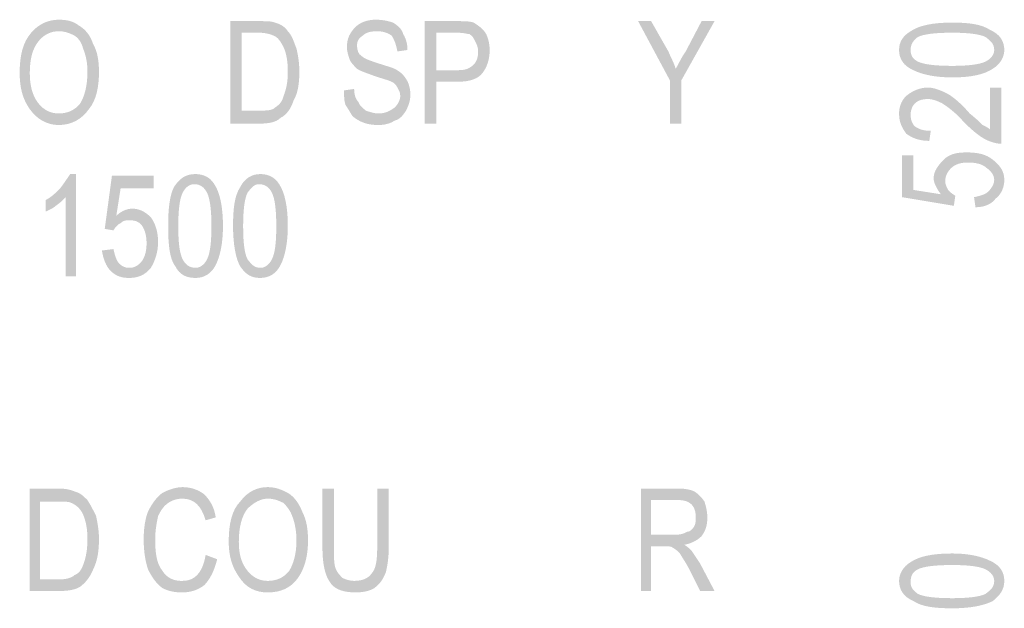
# Model space of a CAD drawing. Units: millimetres. Extents: x 142419 to 1177303, y -324794 to 285648.
# Drawn here: x 273430 to 273454, y 50275 to 50290 of the extents above; entities that cross this region are included whole.
import ezdxf

# ---------------------------------------------------------------- set-up
doc = ezdxf.new("R2010")
doc.units = ezdxf.units.MM
doc.layers.add('Layer 1', color=7, linetype='Continuous', lineweight=25)

msp = doc.modelspace()

# ---------------------------------------------------------------- hatches: boundary and pattern name
at = {"layer": 'Layer 1'}
h = msp.add_hatch(color=7, dxfattribs=at)
edge = h.paths.add_edge_path()
edge.add_spline(control_points=[(273430.64079, 50288.23378), (273430.64079, 50288.58655), (273430.71124, 50288.83357), (273430.85249, 50289.00996), (273430.99357, 50289.18635), (273431.16996, 50289.2568), (273431.34635, 50289.2568), (273431.48742, 50289.2568), (273431.59319, 50289.22149), (273431.73444, 50289.15103), (273431.8402, 50289.08041), (273431.91083, 50288.97464), (273431.94597, 50288.83357), (273432.01659, 50288.65718), (273432.0519, 50288.48079), (273432.0519, 50288.26909), (273432.0519, 50287.91631), (273431.98128, 50287.6693), (273431.87551, 50287.49291), (273431.73444, 50287.31652), (273431.55805, 50287.24607), (273431.34635, 50287.24607), (273431.16996, 50287.24607), (273430.99357, 50287.31652), (273430.85249, 50287.49291), (273430.71124, 50287.6693), (273430.64079, 50287.91631), (273430.64079, 50288.23378)], knot_values=[0, 0, 0, 0, 0.35277801, 0.35277801, 0.35277801, 0.70555602, 0.70555602, 0.70555602, 1.05833403, 1.05833403, 1.05833403, 1.41111204, 1.41111204, 1.41111204, 1.76389005, 1.76389005, 1.76389005, 2.11666806, 2.11666806, 2.11666806, 2.46944607, 2.46944607, 2.46944607, 2.82222408, 2.82222408, 2.82222408, 3.17500209, 3.17500209, 3.17500209, 3.17500209], degree=3, periodic=0)
edge.add_line((273430.64079, 50288.23378), (273430.64079, 50288.23378))
edge = h.paths.add_edge_path()
edge.add_spline(control_points=[(273430.39378, 50288.23378), (273430.39378, 50287.881), (273430.4644, 50287.59884), (273430.64079, 50287.35183), (273430.81718, 50287.10482), (273431.06402, 50286.96374), (273431.34635, 50286.96374), (273431.66381, 50286.96374), (273431.91083, 50287.10482), (273432.08722, 50287.35183), (273432.26361, 50287.56353), (273432.33406, 50287.881), (273432.33406, 50288.26909), (273432.33406, 50288.51593), (273432.29875, 50288.76294), (273432.19298, 50288.93933), (273432.12236, 50289.15103), (273432.01659, 50289.29211), (273431.8402, 50289.39787), (273431.69913, 50289.50381), (273431.55805, 50289.53912), (273431.34635, 50289.53912), (273431.09933, 50289.53912), (273430.85249, 50289.43319), (273430.6761, 50289.22149), (273430.4644, 50288.97464), (273430.39378, 50288.65718), (273430.39378, 50288.23378)], knot_values=[0, 0, 0, 0, 0.35277801, 0.35277801, 0.35277801, 0.70555602, 0.70555602, 0.70555602, 1.05833403, 1.05833403, 1.05833403, 1.41111204, 1.41111204, 1.41111204, 1.76389005, 1.76389005, 1.76389005, 2.11666806, 2.11666806, 2.11666806, 2.46944607, 2.46944607, 2.46944607, 2.82222408, 2.82222408, 2.82222408, 3.17500209, 3.17500209, 3.17500209, 3.17500209], degree=3, periodic=0)
edge.add_line((273430.39378, 50288.23378), (273430.39378, 50288.23378))
h = msp.add_hatch(color=7, dxfattribs=at)
edge = h.paths.add_edge_path()
edge.add_spline(control_points=[(273435.82653, 50287.31652), (273435.82653, 50287.31652), (273435.82653, 50289.22149), (273435.82653, 50289.22149), (273435.82653, 50289.22149), (273436.24993, 50289.22149), (273436.24993, 50289.22149), (273436.391, 50289.22149), (273436.53208, 50289.18635), (273436.60271, 50289.15103), (273436.70847, 50289.11572), (273436.77909, 50289.00996), (273436.84972, 50288.86871), (273436.92017, 50288.72763), (273436.95548, 50288.51593), (273436.95548, 50288.26909), (273436.95548, 50288.02207), (273436.92017, 50287.84569), (273436.84972, 50287.6693), (273436.81441, 50287.52822), (273436.74378, 50287.45759), (273436.63802, 50287.38714), (273436.56739, 50287.31652), (273436.42632, 50287.31652), (273436.24993, 50287.31652), (273436.24993, 50287.31652), (273435.82653, 50287.31652), (273435.82653, 50287.31652)], knot_values=[0, 0, 0, 0, 0.35277801, 0.35277801, 0.35277801, 0.70555602, 0.70555602, 0.70555602, 1.05833403, 1.05833403, 1.05833403, 1.41111204, 1.41111204, 1.41111204, 1.76389005, 1.76389005, 1.76389005, 2.11666806, 2.11666806, 2.11666806, 2.46944607, 2.46944607, 2.46944607, 2.82222408, 2.82222408, 2.82222408, 3.17500209, 3.17500209, 3.17500209, 3.17500209], degree=3, periodic=0)
edge.add_line((273435.82653, 50287.31652), (273435.82653, 50287.31652))
edge = h.paths.add_edge_path()
edge.add_spline(control_points=[(273435.54437, 50286.99905), (273435.54437, 50286.99905), (273436.28524, 50286.99905), (273436.28524, 50286.99905), (273436.49694, 50286.99905), (273436.67333, 50287.03436), (273436.77909, 50287.14013), (273436.92017, 50287.21075), (273437.02611, 50287.35183), (273437.09656, 50287.56353), (273437.2025, 50287.73992), (273437.23764, 50287.98676), (273437.23764, 50288.26909), (273437.23764, 50288.48079), (273437.2025, 50288.69232), (273437.16719, 50288.83357), (273437.09656, 50289.00996), (273437.06125, 50289.15103), (273436.95548, 50289.2568), (273436.88486, 50289.36273), (273436.77909, 50289.43319), (273436.63802, 50289.4685), (273436.56739, 50289.50381), (273436.42632, 50289.50381), (273436.24993, 50289.50381), (273436.24993, 50289.50381), (273435.54437, 50289.50381), (273435.54437, 50289.50381), (273435.54437, 50289.50381), (273435.54437, 50286.99905), (273435.54437, 50286.99905)], knot_values=[0, 0, 0, 0, 0.35277801, 0.35277801, 0.35277801, 0.70555602, 0.70555602, 0.70555602, 1.05833403, 1.05833403, 1.05833403, 1.41111204, 1.41111204, 1.41111204, 1.76389005, 1.76389005, 1.76389005, 2.11666806, 2.11666806, 2.11666806, 2.46944607, 2.46944607, 2.46944607, 2.82222408, 2.82222408, 2.82222408, 3.17500209, 3.17500209, 3.17500209, 3.5277801, 3.5277801, 3.5277801, 3.5277801], degree=3, periodic=0)
edge.add_line((273435.54437, 50286.99905), (273435.54437, 50286.99905))
h = msp.add_hatch(color=7, dxfattribs=at)
edge = h.paths.add_edge_path()
edge.add_spline(control_points=[(273438.33128, 50287.81037), (273438.33128, 50287.6693), (273438.33128, 50287.56353), (273438.3666, 50287.45759), (273438.43722, 50287.35183), (273438.47236, 50287.28121), (273438.54298, 50287.17544), (273438.71937, 50287.03436), (273438.89576, 50286.96374), (273439.17792, 50286.96374), (273439.31917, 50286.96374), (273439.46024, 50286.99905), (273439.56601, 50287.06968), (273439.70708, 50287.10482), (273439.77771, 50287.21075), (273439.84833, 50287.31652), (273439.91878, 50287.45759), (273439.9541, 50287.56353), (273439.9541, 50287.70461), (273439.9541, 50287.84569), (273439.91878, 50287.98676), (273439.84833, 50288.0927), (273439.77771, 50288.19846), (273439.70708, 50288.26909), (273439.56601, 50288.33954), (273439.49555, 50288.37485), (273439.35431, 50288.41016), (273439.14278, 50288.48079), (273438.93108, 50288.55124), (273438.82514, 50288.58655), (273438.75469, 50288.65718), (273438.68406, 50288.69232), (273438.64875, 50288.79825), (273438.64875, 50288.90402), (273438.64875, 50289.00996), (273438.68406, 50289.08041), (273438.79, 50289.15103), (273438.86045, 50289.22149), (273438.96639, 50289.2568), (273439.14278, 50289.2568), (273439.28385, 50289.2568), (273439.38962, 50289.22149), (273439.49555, 50289.15103), (273439.56601, 50289.0451), (273439.60132, 50288.93933), (273439.63663, 50288.76294), (273439.63663, 50288.76294), (273439.88347, 50288.79825), (273439.88347, 50288.79825), (273439.88347, 50288.93933), (273439.84833, 50289.08041), (273439.77771, 50289.18635), (273439.7424, 50289.32742), (273439.63663, 50289.39787), (273439.53069, 50289.4685), (273439.42493, 50289.50381), (273439.28385, 50289.53912), (273439.10746, 50289.53912), (273438.89576, 50289.53912), (273438.71937, 50289.4685), (273438.61361, 50289.36273), (273438.47236, 50289.22149), (273438.40191, 50289.08041), (273438.40191, 50288.86871), (273438.40191, 50288.76294), (273438.43722, 50288.65718), (273438.47236, 50288.55124), (273438.50767, 50288.48079), (273438.5783, 50288.41016), (273438.64875, 50288.33954), (273438.75469, 50288.26909), (273438.89576, 50288.23378), (273439.07215, 50288.16315), (273439.28385, 50288.0927), (273439.42493, 50288.05739), (273439.49555, 50288.02207), (273439.56601, 50287.98676), (273439.60132, 50287.95162), (273439.63663, 50287.881), (273439.67194, 50287.81037), (273439.70708, 50287.77523), (273439.70708, 50287.6693), (273439.70708, 50287.56353), (273439.63663, 50287.45759), (273439.56601, 50287.38714), (273439.46024, 50287.31652), (273439.35431, 50287.24607), (273439.17792, 50287.24607), (273439.07215, 50287.24607), (273438.96639, 50287.28121), (273438.86045, 50287.31652), (273438.79, 50287.38714), (273438.71937, 50287.42245), (273438.68406, 50287.52822), (273438.61361, 50287.59884), (273438.5783, 50287.70461), (273438.5783, 50287.84569), (273438.5783, 50287.84569), (273438.33128, 50287.81037), (273438.33128, 50287.81037)], knot_values=[0, 0, 0, 0, 0.35277801, 0.35277801, 0.35277801, 0.70555602, 0.70555602, 0.70555602, 1.05833403, 1.05833403, 1.05833403, 1.41111204, 1.41111204, 1.41111204, 1.76389005, 1.76389005, 1.76389005, 2.11666806, 2.11666806, 2.11666806, 2.46944607, 2.46944607, 2.46944607, 2.82222408, 2.82222408, 2.82222408, 3.17500209, 3.17500209, 3.17500209, 3.5277801, 3.5277801, 3.5277801, 3.88055811, 3.88055811, 3.88055811, 4.23333612, 4.23333612, 4.23333612, 4.58611414, 4.58611414, 4.58611414, 4.93889215, 4.93889215, 4.93889215, 5.29167016, 5.29167016, 5.29167016, 5.64444817, 5.64444817, 5.64444817, 5.99722618, 5.99722618, 5.99722618, 6.35000419, 6.35000419, 6.35000419, 6.7027822, 6.7027822, 6.7027822, 7.05556021, 7.05556021, 7.05556021, 7.40833822, 7.40833822, 7.40833822, 7.76111623, 7.76111623, 7.76111623, 8.11389424, 8.11389424, 8.11389424, 8.46667225, 8.46667225, 8.46667225, 8.81945026, 8.81945026, 8.81945026, 9.17222827, 9.17222827, 9.17222827, 9.52500628, 9.52500628, 9.52500628, 9.87778429, 9.87778429, 9.87778429, 10.2305623, 10.2305623, 10.2305623, 10.58334031, 10.58334031, 10.58334031, 10.93611832, 10.93611832, 10.93611832, 11.28889633, 11.28889633, 11.28889633, 11.64167434, 11.64167434, 11.64167434, 11.64167434], degree=3, periodic=0)
edge.add_line((273438.33128, 50287.81037), (273438.33128, 50287.81037))
h = msp.add_hatch(color=7, dxfattribs=at)
edge = h.paths.add_edge_path()
edge.add_spline(control_points=[(273440.58903, 50288.3044), (273440.58903, 50288.3044), (273440.58903, 50289.22149), (273440.58903, 50289.22149), (273440.58903, 50289.22149), (273441.1182, 50289.22149), (273441.1182, 50289.22149), (273441.25944, 50289.22149), (273441.36521, 50289.18635), (273441.40052, 50289.18635), (273441.47097, 50289.15103), (273441.50629, 50289.08041), (273441.5416, 50289.00996), (273441.57691, 50288.93933), (273441.61222, 50288.86871), (273441.61222, 50288.76294), (273441.61222, 50288.62187), (273441.57691, 50288.51593), (273441.50629, 50288.44548), (273441.40052, 50288.33954), (273441.29458, 50288.3044), (273441.1182, 50288.3044), (273441.1182, 50288.3044), (273440.58903, 50288.3044), (273440.58903, 50288.3044)], knot_values=[0, 0, 0, 0, 0.35277801, 0.35277801, 0.35277801, 0.70555602, 0.70555602, 0.70555602, 1.05833403, 1.05833403, 1.05833403, 1.41111204, 1.41111204, 1.41111204, 1.76389005, 1.76389005, 1.76389005, 2.11666806, 2.11666806, 2.11666806, 2.46944607, 2.46944607, 2.46944607, 2.82222408, 2.82222408, 2.82222408, 2.82222408], degree=3, periodic=0)
edge.add_line((273440.58903, 50288.3044), (273440.58903, 50288.3044))
edge = h.paths.add_edge_path()
edge.add_spline(control_points=[(273440.30687, 50286.99905), (273440.30687, 50286.99905), (273440.58903, 50286.99905), (273440.58903, 50286.99905), (273440.58903, 50286.99905), (273440.58903, 50288.02207), (273440.58903, 50288.02207), (273440.58903, 50288.02207), (273441.1182, 50288.02207), (273441.1182, 50288.02207), (273441.40052, 50288.02207), (273441.61222, 50288.0927), (273441.71799, 50288.23378), (273441.82375, 50288.37485), (273441.89438, 50288.55124), (273441.89438, 50288.79825), (273441.89438, 50288.93933), (273441.85906, 50289.11572), (273441.78861, 50289.22149), (273441.71799, 50289.32742), (273441.61222, 50289.39787), (273441.50629, 50289.4685), (273441.40052, 50289.50381), (273441.25944, 50289.50381), (273441.08306, 50289.50381), (273441.08306, 50289.50381), (273440.30687, 50289.50381), (273440.30687, 50289.50381), (273440.30687, 50289.50381), (273440.30687, 50286.99905), (273440.30687, 50286.99905)], knot_values=[0, 0, 0, 0, 0.35277801, 0.35277801, 0.35277801, 0.70555602, 0.70555602, 0.70555602, 1.05833403, 1.05833403, 1.05833403, 1.41111204, 1.41111204, 1.41111204, 1.76389005, 1.76389005, 1.76389005, 2.11666806, 2.11666806, 2.11666806, 2.46944607, 2.46944607, 2.46944607, 2.82222408, 2.82222408, 2.82222408, 3.17500209, 3.17500209, 3.17500209, 3.5277801, 3.5277801, 3.5277801, 3.5277801], degree=3, periodic=0)
edge.add_line((273440.30687, 50286.99905), (273440.30687, 50286.99905))
h = msp.add_hatch(color=7, dxfattribs=at)
edge = h.paths.add_edge_path()
edge.add_spline(control_points=[(273446.3041, 50286.99905), (273446.3041, 50286.99905), (273446.58625, 50286.99905), (273446.58625, 50286.99905), (273446.58625, 50286.99905), (273446.58625, 50288.05739), (273446.58625, 50288.05739), (273446.58625, 50288.05739), (273447.39775, 50289.50381), (273447.39775, 50289.50381), (273447.39775, 50289.50381), (273447.08028, 50289.50381), (273447.08028, 50289.50381), (273447.08028, 50289.50381), (273446.69219, 50288.76294), (273446.69219, 50288.76294), (273446.58625, 50288.62187), (273446.5158, 50288.44548), (273446.44518, 50288.33954), (273446.40987, 50288.48079), (273446.33941, 50288.58655), (273446.26879, 50288.76294), (273446.26879, 50288.76294), (273445.84556, 50289.50381), (273445.84556, 50289.50381), (273445.84556, 50289.50381), (273445.52792, 50289.50381), (273445.52792, 50289.50381), (273445.52792, 50289.50381), (273446.3041, 50288.05739), (273446.3041, 50288.05739), (273446.3041, 50288.05739), (273446.3041, 50286.99905), (273446.3041, 50286.99905)], knot_values=[0, 0, 0, 0, 0.35277801, 0.35277801, 0.35277801, 0.70555602, 0.70555602, 0.70555602, 1.05833403, 1.05833403, 1.05833403, 1.41111204, 1.41111204, 1.41111204, 1.76389005, 1.76389005, 1.76389005, 2.11666806, 2.11666806, 2.11666806, 2.46944607, 2.46944607, 2.46944607, 2.82222408, 2.82222408, 2.82222408, 3.17500209, 3.17500209, 3.17500209, 3.5277801, 3.5277801, 3.5277801, 3.88055811, 3.88055811, 3.88055811, 3.88055811], degree=3, periodic=0)
edge.add_line((273446.3041, 50286.99905), (273446.3041, 50286.99905))
h = msp.add_hatch(color=7, dxfattribs=at)
edge = h.paths.add_edge_path()
edge.add_spline(control_points=[(273453.21858, 50288.41016), (273452.79518, 50288.41016), (273452.51303, 50288.44548), (273452.37195, 50288.51593), (273452.2307, 50288.58655), (273452.19556, 50288.69232), (273452.19556, 50288.79825), (273452.19556, 50288.90402), (273452.2307, 50289.00996), (273452.37195, 50289.11572), (273452.51303, 50289.18635), (273452.79518, 50289.22149), (273453.21858, 50289.22149), (273453.60667, 50289.22149), (273453.88883, 50289.18635), (273454.02991, 50289.11572), (273454.17098, 50289.00996), (273454.24161, 50288.93933), (273454.24161, 50288.79825), (273454.24161, 50288.69232), (273454.17098, 50288.58655), (273454.02991, 50288.51593), (273453.88883, 50288.44548), (273453.60667, 50288.41016), (273453.21858, 50288.41016)], knot_values=[0, 0, 0, 0, 0.35277801, 0.35277801, 0.35277801, 0.70555602, 0.70555602, 0.70555602, 1.05833403, 1.05833403, 1.05833403, 1.41111204, 1.41111204, 1.41111204, 1.76389005, 1.76389005, 1.76389005, 2.11666806, 2.11666806, 2.11666806, 2.46944607, 2.46944607, 2.46944607, 2.82222408, 2.82222408, 2.82222408, 2.82222408], degree=3, periodic=0)
edge.add_line((273453.21858, 50288.41016), (273453.21858, 50288.41016))
edge = h.paths.add_edge_path()
edge.add_spline(control_points=[(273453.21858, 50288.12801), (273453.67713, 50288.12801), (273453.99459, 50288.19846), (273454.20629, 50288.33954), (273454.38268, 50288.44548), (273454.48862, 50288.62187), (273454.48862, 50288.79825), (273454.48862, 50289.00996), (273454.38268, 50289.18635), (273454.13584, 50289.29211), (273453.92414, 50289.43319), (273453.60667, 50289.4685), (273453.21858, 50289.4685), (273452.72473, 50289.4685), (273452.40709, 50289.39787), (273452.19556, 50289.2568), (273452.01917, 50289.15103), (273451.91324, 50289.00996), (273451.91324, 50288.79825), (273451.91324, 50288.58655), (273452.01917, 50288.41016), (273452.26602, 50288.3044), (273452.47772, 50288.19846), (273452.79518, 50288.12801), (273453.21858, 50288.12801)], knot_values=[0, 0, 0, 0, 0.35277801, 0.35277801, 0.35277801, 0.70555602, 0.70555602, 0.70555602, 1.05833403, 1.05833403, 1.05833403, 1.41111204, 1.41111204, 1.41111204, 1.76389005, 1.76389005, 1.76389005, 2.11666806, 2.11666806, 2.11666806, 2.46944607, 2.46944607, 2.46944607, 2.82222408, 2.82222408, 2.82222408, 2.82222408], degree=3, periodic=0)
edge.add_line((273453.21858, 50288.12801), (273453.21858, 50288.12801))
h = msp.add_hatch(color=7, dxfattribs=at)
edge = h.paths.add_edge_path()
edge.add_spline(control_points=[(273454.13584, 50287.881), (273454.13584, 50287.881), (273454.13584, 50286.85798), (273454.13584, 50286.85798), (273454.10053, 50286.89329), (273454.02991, 50286.92843), (273453.95945, 50286.96374), (273453.92414, 50286.99905), (273453.8182, 50287.10482), (273453.64181, 50287.24607), (273453.43029, 50287.49291), (273453.21858, 50287.6693), (273453.07751, 50287.73992), (273452.93626, 50287.81037), (273452.75987, 50287.881), (273452.61879, 50287.881), (273452.4424, 50287.881), (273452.26602, 50287.81037), (273452.12494, 50287.70461), (273451.98386, 50287.59884), (273451.91324, 50287.42245), (273451.91324, 50287.24607), (273451.91324, 50287.03436), (273451.98386, 50286.89329), (273452.08963, 50286.75204), (273452.2307, 50286.64627), (273452.40709, 50286.57565), (273452.65411, 50286.57565), (273452.65411, 50286.57565), (273452.68942, 50286.82266), (273452.68942, 50286.82266), (273452.51303, 50286.82266), (273452.40709, 50286.85798), (273452.30133, 50286.92843), (273452.2307, 50286.99905), (273452.19556, 50287.10482), (273452.19556, 50287.21075), (273452.19556, 50287.31652), (273452.2307, 50287.42245), (273452.30133, 50287.49291), (273452.37195, 50287.56353), (273452.47772, 50287.59884), (273452.61879, 50287.59884), (273452.72473, 50287.59884), (273452.83049, 50287.56353), (273452.97157, 50287.49291), (273453.07751, 50287.42245), (273453.28904, 50287.28121), (273453.50074, 50287.03436), (273453.71244, 50286.82266), (273453.88883, 50286.68159), (273454.02991, 50286.61096), (273454.17098, 50286.54051), (273454.31223, 50286.5052), (273454.418, 50286.5052), (273454.418, 50286.5052), (273454.418, 50287.881), (273454.418, 50287.881), (273454.418, 50287.881), (273454.13584, 50287.881), (273454.13584, 50287.881)], knot_values=[0, 0, 0, 0, 0.35277801, 0.35277801, 0.35277801, 0.70555602, 0.70555602, 0.70555602, 1.05833403, 1.05833403, 1.05833403, 1.41111204, 1.41111204, 1.41111204, 1.76389005, 1.76389005, 1.76389005, 2.11666806, 2.11666806, 2.11666806, 2.46944607, 2.46944607, 2.46944607, 2.82222408, 2.82222408, 2.82222408, 3.17500209, 3.17500209, 3.17500209, 3.5277801, 3.5277801, 3.5277801, 3.88055811, 3.88055811, 3.88055811, 4.23333612, 4.23333612, 4.23333612, 4.58611414, 4.58611414, 4.58611414, 4.93889215, 4.93889215, 4.93889215, 5.29167016, 5.29167016, 5.29167016, 5.64444817, 5.64444817, 5.64444817, 5.99722618, 5.99722618, 5.99722618, 6.35000419, 6.35000419, 6.35000419, 6.7027822, 6.7027822, 6.7027822, 7.05556021, 7.05556021, 7.05556021, 7.05556021], degree=3, periodic=0)
edge.add_line((273454.13584, 50287.881), (273454.13584, 50287.881))
h = msp.add_hatch(color=7, dxfattribs=at)
edge = h.paths.add_edge_path()
edge.add_spline(control_points=[(273453.78306, 50284.95301), (273453.99459, 50284.95301), (273454.17098, 50285.02346), (273454.27692, 50285.16454), (273454.418, 50285.27047), (273454.48862, 50285.44686), (273454.48862, 50285.62325), (273454.48862, 50285.83495), (273454.38268, 50285.97603), (273454.20629, 50286.11711), (273454.02991, 50286.25818), (273453.8182, 50286.2935), (273453.57136, 50286.2935), (273453.32435, 50286.2935), (273453.14796, 50286.25818), (273453.00688, 50286.11711), (273452.86581, 50285.97603), (273452.75987, 50285.83495), (273452.75987, 50285.65856), (273452.75987, 50285.55263), (273452.83049, 50285.41155), (273452.93626, 50285.27047), (273452.93626, 50285.27047), (273452.26602, 50285.37624), (273452.26602, 50285.37624), (273452.26602, 50285.37624), (273452.26602, 50286.22287), (273452.26602, 50286.22287), (273452.26602, 50286.22287), (273451.98386, 50286.22287), (273451.98386, 50286.22287), (273451.98386, 50286.22287), (273451.98386, 50285.19985), (273451.98386, 50285.19985), (273451.98386, 50285.19985), (273453.2539, 50284.98815), (273453.2539, 50284.98815), (273453.2539, 50284.98815), (273453.28904, 50285.23516), (273453.28904, 50285.23516), (273453.21858, 50285.27047), (273453.14796, 50285.34093), (273453.11265, 50285.37624), (273453.07751, 50285.44686), (273453.0422, 50285.51732), (273453.0422, 50285.58794), (273453.0422, 50285.72902), (273453.11265, 50285.83495), (273453.18327, 50285.90541), (273453.28904, 50286.01134), (273453.43029, 50286.04648), (273453.60667, 50286.04648), (273453.78306, 50286.04648), (273453.95945, 50286.01134), (273454.06522, 50285.90541), (273454.17098, 50285.83495), (273454.24161, 50285.72902), (273454.24161, 50285.62325), (273454.24161, 50285.51732), (273454.17098, 50285.41155), (273454.10053, 50285.34093), (273454.02991, 50285.27047), (273453.92414, 50285.23516), (273453.74775, 50285.19985), (273453.74775, 50285.19985), (273453.78306, 50284.95301), (273453.78306, 50284.95301)], knot_values=[0, 0, 0, 0, 0.35277801, 0.35277801, 0.35277801, 0.70555602, 0.70555602, 0.70555602, 1.05833403, 1.05833403, 1.05833403, 1.41111204, 1.41111204, 1.41111204, 1.76389005, 1.76389005, 1.76389005, 2.11666806, 2.11666806, 2.11666806, 2.46944607, 2.46944607, 2.46944607, 2.82222408, 2.82222408, 2.82222408, 3.17500209, 3.17500209, 3.17500209, 3.5277801, 3.5277801, 3.5277801, 3.88055811, 3.88055811, 3.88055811, 4.23333612, 4.23333612, 4.23333612, 4.58611414, 4.58611414, 4.58611414, 4.93889215, 4.93889215, 4.93889215, 5.29167016, 5.29167016, 5.29167016, 5.64444817, 5.64444817, 5.64444817, 5.99722618, 5.99722618, 5.99722618, 6.35000419, 6.35000419, 6.35000419, 6.7027822, 6.7027822, 6.7027822, 7.05556021, 7.05556021, 7.05556021, 7.40833822, 7.40833822, 7.40833822, 7.76111623, 7.76111623, 7.76111623, 7.76111623], degree=3, periodic=0)
edge.add_line((273453.78306, 50284.95301), (273453.78306, 50284.95301))
h = msp.add_hatch(color=7, dxfattribs=at)
edge = h.paths.add_edge_path()
edge.add_spline(control_points=[(273431.76958, 50283.25957), (273431.76958, 50283.25957), (273431.76958, 50285.76433), (273431.76958, 50285.76433), (273431.76958, 50285.76433), (273431.6285, 50285.76433), (273431.6285, 50285.76433), (273431.55805, 50285.65856), (273431.48742, 50285.55263), (273431.38166, 50285.41155), (273431.27572, 50285.30579), (273431.16996, 50285.19985), (273431.02888, 50285.1294), (273431.02888, 50285.1294), (273431.02888, 50284.84707), (273431.02888, 50284.84707), (273431.09933, 50284.88238), (273431.20527, 50284.9177), (273431.27572, 50284.98815), (273431.38166, 50285.05877), (273431.45211, 50285.1294), (273431.52274, 50285.19985), (273431.52274, 50285.19985), (273431.52274, 50283.25957), (273431.52274, 50283.25957), (273431.52274, 50283.25957), (273431.76958, 50283.25957), (273431.76958, 50283.25957)], knot_values=[0, 0, 0, 0, 0.35277801, 0.35277801, 0.35277801, 0.70555602, 0.70555602, 0.70555602, 1.05833403, 1.05833403, 1.05833403, 1.41111204, 1.41111204, 1.41111204, 1.76389005, 1.76389005, 1.76389005, 2.11666806, 2.11666806, 2.11666806, 2.46944607, 2.46944607, 2.46944607, 2.82222408, 2.82222408, 2.82222408, 3.17500209, 3.17500209, 3.17500209, 3.17500209], degree=3, periodic=0)
edge.add_line((273431.76958, 50283.25957), (273431.76958, 50283.25957))
h = msp.add_hatch(color=7, dxfattribs=at)
edge = h.paths.add_edge_path()
edge.add_spline(control_points=[(273432.40468, 50283.89467), (273432.43999, 50283.68297), (273432.51045, 50283.50658), (273432.61638, 50283.40065), (273432.75746, 50283.25957), (273432.89854, 50283.22426), (273433.07493, 50283.22426), (273433.28663, 50283.22426), (273433.46302, 50283.29488), (273433.60409, 50283.47127), (273433.70986, 50283.64766), (273433.78048, 50283.85936), (273433.78048, 50284.1062), (273433.78048, 50284.35322), (273433.70986, 50284.56492), (273433.60409, 50284.706), (273433.46302, 50284.84707), (273433.32194, 50284.9177), (273433.14555, 50284.9177), (273433.0043, 50284.9177), (273432.86322, 50284.84707), (273432.75746, 50284.74131), (273432.75746, 50284.74131), (273432.86322, 50285.41155), (273432.86322, 50285.41155), (273432.86322, 50285.41155), (273433.67472, 50285.41155), (273433.67472, 50285.41155), (273433.67472, 50285.41155), (273433.67472, 50285.72902), (273433.67472, 50285.72902), (273433.67472, 50285.72902), (273432.65152, 50285.72902), (273432.65152, 50285.72902), (273432.65152, 50285.72902), (273432.47513, 50284.42384), (273432.47513, 50284.42384), (273432.47513, 50284.42384), (273432.68684, 50284.38853), (273432.68684, 50284.38853), (273432.75746, 50284.49429), (273432.79277, 50284.52961), (273432.86322, 50284.56492), (273432.93385, 50284.63537), (273433.0043, 50284.63537), (273433.07493, 50284.63537), (273433.216, 50284.63537), (273433.32194, 50284.60023), (273433.39239, 50284.49429), (273433.46302, 50284.38853), (273433.49833, 50284.24745), (273433.49833, 50284.07106), (273433.49833, 50283.89467), (273433.46302, 50283.75343), (273433.39239, 50283.64766), (273433.28663, 50283.50658), (273433.18069, 50283.47127), (273433.07493, 50283.47127), (273432.96916, 50283.47127), (273432.89854, 50283.50658), (273432.82791, 50283.57704), (273432.75746, 50283.64766), (273432.72215, 50283.78874), (273432.68684, 50283.92981), (273432.68684, 50283.92981), (273432.40468, 50283.89467), (273432.40468, 50283.89467)], knot_values=[0, 0, 0, 0, 0.35277801, 0.35277801, 0.35277801, 0.70555602, 0.70555602, 0.70555602, 1.05833403, 1.05833403, 1.05833403, 1.41111204, 1.41111204, 1.41111204, 1.76389005, 1.76389005, 1.76389005, 2.11666806, 2.11666806, 2.11666806, 2.46944607, 2.46944607, 2.46944607, 2.82222408, 2.82222408, 2.82222408, 3.17500209, 3.17500209, 3.17500209, 3.5277801, 3.5277801, 3.5277801, 3.88055811, 3.88055811, 3.88055811, 4.23333612, 4.23333612, 4.23333612, 4.58611414, 4.58611414, 4.58611414, 4.93889215, 4.93889215, 4.93889215, 5.29167016, 5.29167016, 5.29167016, 5.64444817, 5.64444817, 5.64444817, 5.99722618, 5.99722618, 5.99722618, 6.35000419, 6.35000419, 6.35000419, 6.7027822, 6.7027822, 6.7027822, 7.05556021, 7.05556021, 7.05556021, 7.40833822, 7.40833822, 7.40833822, 7.76111623, 7.76111623, 7.76111623, 7.76111623], degree=3, periodic=0)
edge.add_line((273432.40468, 50283.89467), (273432.40468, 50283.89467))
h = msp.add_hatch(color=7, dxfattribs=at)
edge = h.paths.add_edge_path()
edge.add_spline(control_points=[(273434.27434, 50284.49429), (273434.27434, 50284.88238), (273434.30965, 50285.16454), (273434.38027, 50285.30579), (273434.45073, 50285.44686), (273434.55666, 50285.51732), (273434.66243, 50285.51732), (273434.8035, 50285.51732), (273434.90944, 50285.44686), (273434.97989, 50285.30579), (273435.05052, 50285.16454), (273435.08583, 50284.88238), (273435.08583, 50284.49429), (273435.08583, 50284.07106), (273435.05052, 50283.82405), (273434.97989, 50283.68297), (273434.90944, 50283.5419), (273434.8035, 50283.47127), (273434.69774, 50283.47127), (273434.55666, 50283.47127), (273434.45073, 50283.5419), (273434.38027, 50283.68297), (273434.30965, 50283.82405), (273434.27434, 50284.07106), (273434.27434, 50284.49429)], knot_values=[0, 0, 0, 0, 0.35277801, 0.35277801, 0.35277801, 0.70555602, 0.70555602, 0.70555602, 1.05833403, 1.05833403, 1.05833403, 1.41111204, 1.41111204, 1.41111204, 1.76389005, 1.76389005, 1.76389005, 2.11666806, 2.11666806, 2.11666806, 2.46944607, 2.46944607, 2.46944607, 2.82222408, 2.82222408, 2.82222408, 2.82222408], degree=3, periodic=0)
edge.add_line((273434.27434, 50284.49429), (273434.27434, 50284.49429))
edge = h.paths.add_edge_path()
edge.add_spline(control_points=[(273434.0275, 50284.49429), (273434.0275, 50284.03575), (273434.06264, 50283.68297), (273434.20388, 50283.50658), (273434.30965, 50283.29488), (273434.48604, 50283.22426), (273434.69774, 50283.22426), (273434.90944, 50283.22426), (273435.08583, 50283.3302), (273435.19159, 50283.5419), (273435.29736, 50283.75343), (273435.36798, 50284.07106), (273435.36798, 50284.49429), (273435.36798, 50284.95301), (273435.29736, 50285.30579), (273435.15628, 50285.51732), (273435.05052, 50285.6937), (273434.87413, 50285.76433), (273434.69774, 50285.76433), (273434.45073, 50285.76433), (273434.30965, 50285.65856), (273434.16857, 50285.44686), (273434.06264, 50285.23516), (273434.0275, 50284.9177), (273434.0275, 50284.49429)], knot_values=[0, 0, 0, 0, 0.35277801, 0.35277801, 0.35277801, 0.70555602, 0.70555602, 0.70555602, 1.05833403, 1.05833403, 1.05833403, 1.41111204, 1.41111204, 1.41111204, 1.76389005, 1.76389005, 1.76389005, 2.11666806, 2.11666806, 2.11666806, 2.46944607, 2.46944607, 2.46944607, 2.82222408, 2.82222408, 2.82222408, 2.82222408], degree=3, periodic=0)
edge.add_line((273434.0275, 50284.49429), (273434.0275, 50284.49429))
h = msp.add_hatch(color=7, dxfattribs=at)
edge = h.paths.add_edge_path()
edge.add_spline(control_points=[(273435.86184, 50284.49429), (273435.86184, 50284.88238), (273435.89715, 50285.16454), (273435.96777, 50285.30579), (273436.07354, 50285.44686), (273436.14416, 50285.51732), (273436.24993, 50285.51732), (273436.391, 50285.51732), (273436.49694, 50285.44686), (273436.56739, 50285.30579), (273436.63802, 50285.16454), (273436.67333, 50284.88238), (273436.67333, 50284.49429), (273436.67333, 50284.07106), (273436.63802, 50283.82405), (273436.56739, 50283.68297), (273436.49694, 50283.5419), (273436.391, 50283.47127), (273436.28524, 50283.47127), (273436.14416, 50283.47127), (273436.07354, 50283.5419), (273435.96777, 50283.68297), (273435.89715, 50283.82405), (273435.86184, 50284.07106), (273435.86184, 50284.49429)], knot_values=[0, 0, 0, 0, 0.35277801, 0.35277801, 0.35277801, 0.70555602, 0.70555602, 0.70555602, 1.05833403, 1.05833403, 1.05833403, 1.41111204, 1.41111204, 1.41111204, 1.76389005, 1.76389005, 1.76389005, 2.11666806, 2.11666806, 2.11666806, 2.46944607, 2.46944607, 2.46944607, 2.82222408, 2.82222408, 2.82222408, 2.82222408], degree=3, periodic=0)
edge.add_line((273435.86184, 50284.49429), (273435.86184, 50284.49429))
edge = h.paths.add_edge_path()
edge.add_spline(control_points=[(273435.615, 50284.49429), (273435.615, 50284.03575), (273435.68545, 50283.68297), (273435.79139, 50283.50658), (273435.93246, 50283.29488), (273436.07354, 50283.22426), (273436.28524, 50283.22426), (273436.49694, 50283.22426), (273436.67333, 50283.3302), (273436.77909, 50283.5419), (273436.88486, 50283.75343), (273436.95548, 50284.07106), (273436.95548, 50284.49429), (273436.95548, 50284.95301), (273436.88486, 50285.30579), (273436.74378, 50285.51732), (273436.63802, 50285.6937), (273436.46163, 50285.76433), (273436.28524, 50285.76433), (273436.07354, 50285.76433), (273435.89715, 50285.65856), (273435.79139, 50285.44686), (273435.65014, 50285.23516), (273435.615, 50284.9177), (273435.615, 50284.49429)], knot_values=[0, 0, 0, 0, 0.35277801, 0.35277801, 0.35277801, 0.70555602, 0.70555602, 0.70555602, 1.05833403, 1.05833403, 1.05833403, 1.41111204, 1.41111204, 1.41111204, 1.76389005, 1.76389005, 1.76389005, 2.11666806, 2.11666806, 2.11666806, 2.46944607, 2.46944607, 2.46944607, 2.82222408, 2.82222408, 2.82222408, 2.82222408], degree=3, periodic=0)
edge.add_line((273435.615, 50284.49429), (273435.615, 50284.49429))
h = msp.add_hatch(color=7, dxfattribs=at)
edge = h.paths.add_edge_path()
edge.add_spline(control_points=[(273430.88763, 50275.85123), (273430.88763, 50275.85123), (273430.88763, 50277.7562), (273430.88763, 50277.7562), (273430.88763, 50277.7562), (273431.34635, 50277.7562), (273431.34635, 50277.7562), (273431.48742, 50277.7562), (273431.59319, 50277.7562), (273431.66381, 50277.72106), (273431.80489, 50277.65044), (273431.87551, 50277.57981), (273431.94597, 50277.43873), (273432.01659, 50277.26234), (273432.0519, 50277.08596), (273432.0519, 50276.83911), (273432.0519, 50276.5921), (273432.01659, 50276.3804), (273431.94597, 50276.20401), (273431.91083, 50276.09825), (273431.8402, 50275.99231), (273431.73444, 50275.95717), (273431.66381, 50275.88655), (273431.52274, 50275.85123), (273431.34635, 50275.85123), (273431.34635, 50275.85123), (273430.88763, 50275.85123), (273430.88763, 50275.85123)], knot_values=[0, 0, 0, 0, 0.35277801, 0.35277801, 0.35277801, 0.70555602, 0.70555602, 0.70555602, 1.05833403, 1.05833403, 1.05833403, 1.41111204, 1.41111204, 1.41111204, 1.76389005, 1.76389005, 1.76389005, 2.11666806, 2.11666806, 2.11666806, 2.46944607, 2.46944607, 2.46944607, 2.82222408, 2.82222408, 2.82222408, 3.17500209, 3.17500209, 3.17500209, 3.17500209], degree=3, periodic=0)
edge.add_line((273430.88763, 50275.85123), (273430.88763, 50275.85123))
edge = h.paths.add_edge_path()
edge.add_spline(control_points=[(273430.64079, 50275.56908), (273430.64079, 50275.56908), (273431.38166, 50275.56908), (273431.38166, 50275.56908), (273431.59319, 50275.56908), (273431.76958, 50275.60439), (273431.87551, 50275.67484), (273432.01659, 50275.78078), (273432.12236, 50275.92186), (273432.19298, 50276.09825), (273432.29875, 50276.30995), (273432.33406, 50276.55679), (273432.33406, 50276.83911), (273432.33406, 50277.05064), (273432.29875, 50277.22703), (273432.26361, 50277.40342), (273432.19298, 50277.54467), (273432.12236, 50277.68575), (273432.0519, 50277.79151), (273431.94597, 50277.89745), (273431.87551, 50277.9679), (273431.73444, 50278.00321), (273431.66381, 50278.03853), (273431.52274, 50278.07384), (273431.34635, 50278.07384), (273431.34635, 50278.07384), (273430.64079, 50278.07384), (273430.64079, 50278.07384), (273430.64079, 50278.07384), (273430.64079, 50275.56908), (273430.64079, 50275.56908)], knot_values=[0, 0, 0, 0, 0.35277801, 0.35277801, 0.35277801, 0.70555602, 0.70555602, 0.70555602, 1.05833403, 1.05833403, 1.05833403, 1.41111204, 1.41111204, 1.41111204, 1.76389005, 1.76389005, 1.76389005, 2.11666806, 2.11666806, 2.11666806, 2.46944607, 2.46944607, 2.46944607, 2.82222408, 2.82222408, 2.82222408, 3.17500209, 3.17500209, 3.17500209, 3.5277801, 3.5277801, 3.5277801, 3.5277801], degree=3, periodic=0)
edge.add_line((273430.64079, 50275.56908), (273430.64079, 50275.56908))
h = msp.add_hatch(color=7, dxfattribs=at)
edge = h.paths.add_edge_path()
edge.add_spline(control_points=[(273434.94458, 50276.45102), (273434.90944, 50276.23932), (273434.83882, 50276.06293), (273434.73305, 50275.95717), (273434.62711, 50275.85123), (273434.52135, 50275.81592), (273434.34496, 50275.81592), (273434.16857, 50275.81592), (273433.99218, 50275.88655), (273433.88625, 50276.06293), (273433.74517, 50276.23932), (273433.70986, 50276.48634), (273433.70986, 50276.83911), (273433.70986, 50277.05064), (273433.74517, 50277.22703), (273433.78048, 50277.40342), (273433.85111, 50277.54467), (273433.92156, 50277.65044), (273434.0275, 50277.72106), (273434.13326, 50277.79151), (273434.23902, 50277.82682), (273434.38027, 50277.82682), (273434.66243, 50277.82682), (273434.83882, 50277.65044), (273434.94458, 50277.29766), (273434.94458, 50277.29766), (273435.19159, 50277.36828), (273435.19159, 50277.36828), (273435.15628, 50277.61512), (273435.05052, 50277.79151), (273434.90944, 50277.93259), (273434.76819, 50278.03853), (273434.5918, 50278.10898), (273434.38027, 50278.10898), (273434.20388, 50278.10898), (273434.0275, 50278.03853), (273433.88625, 50277.9679), (273433.74517, 50277.86214), (273433.6394, 50277.72106), (273433.53347, 50277.50936), (273433.46302, 50277.33297), (273433.4277, 50277.08596), (273433.4277, 50276.83911), (273433.4277, 50276.55679), (273433.46302, 50276.30995), (273433.53347, 50276.09825), (273433.6394, 50275.88655), (273433.74517, 50275.74547), (273433.88625, 50275.63953), (273434.0275, 50275.56908), (273434.16857, 50275.53377), (273434.38027, 50275.53377), (273434.5918, 50275.53377), (273434.76819, 50275.60439), (273434.90944, 50275.71016), (273435.05052, 50275.85123), (273435.15628, 50276.06293), (273435.22691, 50276.34509), (273435.22691, 50276.34509), (273434.94458, 50276.45102), (273434.94458, 50276.45102)], knot_values=[0, 0, 0, 0, 0.35277801, 0.35277801, 0.35277801, 0.70555602, 0.70555602, 0.70555602, 1.05833403, 1.05833403, 1.05833403, 1.41111204, 1.41111204, 1.41111204, 1.76389005, 1.76389005, 1.76389005, 2.11666806, 2.11666806, 2.11666806, 2.46944607, 2.46944607, 2.46944607, 2.82222408, 2.82222408, 2.82222408, 3.17500209, 3.17500209, 3.17500209, 3.5277801, 3.5277801, 3.5277801, 3.88055811, 3.88055811, 3.88055811, 4.23333612, 4.23333612, 4.23333612, 4.58611414, 4.58611414, 4.58611414, 4.93889215, 4.93889215, 4.93889215, 5.29167016, 5.29167016, 5.29167016, 5.64444817, 5.64444817, 5.64444817, 5.99722618, 5.99722618, 5.99722618, 6.35000419, 6.35000419, 6.35000419, 6.7027822, 6.7027822, 6.7027822, 7.05556021, 7.05556021, 7.05556021, 7.05556021], degree=3, periodic=0)
edge.add_line((273434.94458, 50276.45102), (273434.94458, 50276.45102))
h = msp.add_hatch(color=7, dxfattribs=at)
edge = h.paths.add_edge_path()
edge.add_spline(control_points=[(273435.75607, 50276.76849), (273435.75607, 50277.12127), (273435.82653, 50277.40342), (273435.96777, 50277.57981), (273436.10885, 50277.72106), (273436.28524, 50277.82682), (273436.46163, 50277.82682), (273436.60271, 50277.82682), (273436.70847, 50277.79151), (273436.84972, 50277.72106), (273436.95548, 50277.61512), (273437.02611, 50277.50936), (273437.06125, 50277.40342), (273437.13187, 50277.22703), (273437.16719, 50277.0155), (273437.16719, 50276.8038), (273437.16719, 50276.48634), (273437.09656, 50276.23932), (273436.9908, 50276.06293), (273436.84972, 50275.88655), (273436.67333, 50275.81592), (273436.46163, 50275.81592), (273436.28524, 50275.81592), (273436.10885, 50275.88655), (273435.96777, 50276.06293), (273435.82653, 50276.23932), (273435.75607, 50276.45102), (273435.75607, 50276.76849)], knot_values=[0, 0, 0, 0, 0.35277801, 0.35277801, 0.35277801, 0.70555602, 0.70555602, 0.70555602, 1.05833403, 1.05833403, 1.05833403, 1.41111204, 1.41111204, 1.41111204, 1.76389005, 1.76389005, 1.76389005, 2.11666806, 2.11666806, 2.11666806, 2.46944607, 2.46944607, 2.46944607, 2.82222408, 2.82222408, 2.82222408, 3.17500209, 3.17500209, 3.17500209, 3.17500209], degree=3, periodic=0)
edge.add_line((273435.75607, 50276.76849), (273435.75607, 50276.76849))
edge = h.paths.add_edge_path()
edge.add_spline(control_points=[(273435.50906, 50276.76849), (273435.50906, 50276.45102), (273435.57968, 50276.1687), (273435.75607, 50275.92186), (273435.93246, 50275.63953), (273436.1793, 50275.53377), (273436.46163, 50275.53377), (273436.77909, 50275.53377), (273437.02611, 50275.63953), (273437.2025, 50275.88655), (273437.37889, 50276.13356), (273437.44934, 50276.45102), (273437.44934, 50276.8038), (273437.44934, 50277.08596), (273437.41403, 50277.29766), (273437.30826, 50277.50936), (273437.23764, 50277.68575), (273437.13187, 50277.86214), (273436.95548, 50277.9679), (273436.81441, 50278.03853), (273436.67333, 50278.10898), (273436.46163, 50278.10898), (273436.21462, 50278.10898), (273435.96777, 50278.00321), (273435.79139, 50277.7562), (273435.57968, 50277.54467), (273435.50906, 50277.19189), (273435.50906, 50276.76849)], knot_values=[0, 0, 0, 0, 0.35277801, 0.35277801, 0.35277801, 0.70555602, 0.70555602, 0.70555602, 1.05833403, 1.05833403, 1.05833403, 1.41111204, 1.41111204, 1.41111204, 1.76389005, 1.76389005, 1.76389005, 2.11666806, 2.11666806, 2.11666806, 2.46944607, 2.46944607, 2.46944607, 2.82222408, 2.82222408, 2.82222408, 3.17500209, 3.17500209, 3.17500209, 3.17500209], degree=3, periodic=0)
edge.add_line((273435.50906, 50276.76849), (273435.50906, 50276.76849))
h = msp.add_hatch(color=7, dxfattribs=at)
edge = h.paths.add_edge_path()
edge.add_spline(control_points=[(273439.14278, 50278.07384), (273439.14278, 50278.07384), (273439.14278, 50276.62741), (273439.14278, 50276.62741), (273439.14278, 50276.30995), (273439.10746, 50276.09825), (273439.00153, 50275.99231), (273438.93108, 50275.88655), (273438.79, 50275.81592), (273438.5783, 50275.81592), (273438.47236, 50275.81592), (273438.3666, 50275.85123), (273438.29597, 50275.88655), (273438.22552, 50275.95717), (273438.15489, 50276.02762), (273438.11958, 50276.13356), (273438.08444, 50276.23932), (273438.08444, 50276.3804), (273438.08444, 50276.62741), (273438.08444, 50276.62741), (273438.08444, 50278.07384), (273438.08444, 50278.07384), (273438.08444, 50278.07384), (273437.80212, 50278.07384), (273437.80212, 50278.07384), (273437.80212, 50278.07384), (273437.80212, 50276.62741), (273437.80212, 50276.62741), (273437.80212, 50276.20401), (273437.87274, 50275.92186), (273438.01382, 50275.74547), (273438.11958, 50275.60439), (273438.33128, 50275.53377), (273438.61361, 50275.53377), (273438.79, 50275.53377), (273438.96639, 50275.56908), (273439.07215, 50275.63953), (273439.21323, 50275.74547), (273439.28385, 50275.85123), (273439.35431, 50276.02762), (273439.38962, 50276.1687), (273439.42493, 50276.3804), (273439.42493, 50276.62741), (273439.42493, 50276.62741), (273439.42493, 50278.07384), (273439.42493, 50278.07384), (273439.42493, 50278.07384), (273439.14278, 50278.07384), (273439.14278, 50278.07384)], knot_values=[0, 0, 0, 0, 0.35277801, 0.35277801, 0.35277801, 0.70555602, 0.70555602, 0.70555602, 1.05833403, 1.05833403, 1.05833403, 1.41111204, 1.41111204, 1.41111204, 1.76389005, 1.76389005, 1.76389005, 2.11666806, 2.11666806, 2.11666806, 2.46944607, 2.46944607, 2.46944607, 2.82222408, 2.82222408, 2.82222408, 3.17500209, 3.17500209, 3.17500209, 3.5277801, 3.5277801, 3.5277801, 3.88055811, 3.88055811, 3.88055811, 4.23333612, 4.23333612, 4.23333612, 4.58611414, 4.58611414, 4.58611414, 4.93889215, 4.93889215, 4.93889215, 5.29167016, 5.29167016, 5.29167016, 5.64444817, 5.64444817, 5.64444817, 5.64444817], degree=3, periodic=0)
edge.add_line((273439.14278, 50278.07384), (273439.14278, 50278.07384))
h = msp.add_hatch(color=7, dxfattribs=at)
edge = h.paths.add_edge_path()
edge.add_spline(control_points=[(273445.84556, 50276.94488), (273445.84556, 50276.94488), (273445.84556, 50277.79151), (273445.84556, 50277.79151), (273445.84556, 50277.79151), (273446.5158, 50277.79151), (273446.5158, 50277.79151), (273446.65688, 50277.79151), (273446.76264, 50277.7562), (273446.83327, 50277.68575), (273446.90389, 50277.61512), (273446.93903, 50277.50936), (273446.93903, 50277.36828), (273446.93903, 50277.29766), (273446.93903, 50277.22703), (273446.90389, 50277.15658), (273446.86858, 50277.08596), (273446.79796, 50277.0155), (273446.7275, 50277.0155), (273446.65688, 50276.98019), (273446.58625, 50276.94488), (273446.44518, 50276.94488), (273446.44518, 50276.94488), (273445.84556, 50276.94488), (273445.84556, 50276.94488)], knot_values=[0, 0, 0, 0, 0.35277801, 0.35277801, 0.35277801, 0.70555602, 0.70555602, 0.70555602, 1.05833403, 1.05833403, 1.05833403, 1.41111204, 1.41111204, 1.41111204, 1.76389005, 1.76389005, 1.76389005, 2.11666806, 2.11666806, 2.11666806, 2.46944607, 2.46944607, 2.46944607, 2.82222408, 2.82222408, 2.82222408, 2.82222408], degree=3, periodic=0)
edge.add_line((273445.84556, 50276.94488), (273445.84556, 50276.94488))
edge = h.paths.add_edge_path()
edge.add_spline(control_points=[(273445.59855, 50275.56908), (273445.59855, 50275.56908), (273445.84556, 50275.56908), (273445.84556, 50275.56908), (273445.84556, 50275.56908), (273445.84556, 50276.66273), (273445.84556, 50276.66273), (273445.84556, 50276.66273), (273446.16302, 50276.66273), (273446.16302, 50276.66273), (273446.26879, 50276.66273), (273446.33941, 50276.66273), (273446.37473, 50276.62741), (273446.44518, 50276.5921), (273446.48049, 50276.55679), (273446.55111, 50276.48634), (273446.58625, 50276.41571), (273446.69219, 50276.27464), (273446.79796, 50276.06293), (273446.79796, 50276.06293), (273447.04497, 50275.56908), (273447.04497, 50275.56908), (273447.04497, 50275.56908), (273447.39775, 50275.56908), (273447.39775, 50275.56908), (273447.39775, 50275.56908), (273447.04497, 50276.23932), (273447.04497, 50276.23932), (273446.97434, 50276.34509), (273446.90389, 50276.45102), (273446.83327, 50276.55679), (273446.79796, 50276.5921), (273446.7275, 50276.66273), (273446.65688, 50276.69787), (273446.83327, 50276.73318), (273446.97434, 50276.8038), (273447.08028, 50276.90957), (273447.18605, 50277.05064), (273447.22136, 50277.19189), (273447.22136, 50277.36828), (273447.22136, 50277.50936), (273447.18605, 50277.65044), (273447.15073, 50277.7562), (273447.08028, 50277.86214), (273447.00966, 50277.93259), (273446.90389, 50278.00321), (273446.83327, 50278.03853), (273446.69219, 50278.07384), (273446.5158, 50278.07384), (273446.5158, 50278.07384), (273445.59855, 50278.07384), (273445.59855, 50278.07384), (273445.59855, 50278.07384), (273445.59855, 50275.56908), (273445.59855, 50275.56908)], knot_values=[0, 0, 0, 0, 0.35277801, 0.35277801, 0.35277801, 0.70555602, 0.70555602, 0.70555602, 1.05833403, 1.05833403, 1.05833403, 1.41111204, 1.41111204, 1.41111204, 1.76389005, 1.76389005, 1.76389005, 2.11666806, 2.11666806, 2.11666806, 2.46944607, 2.46944607, 2.46944607, 2.82222408, 2.82222408, 2.82222408, 3.17500209, 3.17500209, 3.17500209, 3.5277801, 3.5277801, 3.5277801, 3.88055811, 3.88055811, 3.88055811, 4.23333612, 4.23333612, 4.23333612, 4.58611414, 4.58611414, 4.58611414, 4.93889215, 4.93889215, 4.93889215, 5.29167016, 5.29167016, 5.29167016, 5.64444817, 5.64444817, 5.64444817, 5.99722618, 5.99722618, 5.99722618, 6.35000419, 6.35000419, 6.35000419, 6.35000419], degree=3, periodic=0)
edge.add_line((273445.59855, 50275.56908), (273445.59855, 50275.56908))
h = msp.add_hatch(color=7, dxfattribs=at)
edge = h.paths.add_edge_path()
edge.add_spline(control_points=[(273453.21858, 50275.39269), (273452.79518, 50275.39269), (273452.51303, 50275.428), (273452.37195, 50275.49845), (273452.2307, 50275.60439), (273452.19556, 50275.67484), (273452.19556, 50275.78078), (273452.19556, 50275.92186), (273452.2307, 50276.02762), (273452.37195, 50276.09825), (273452.51303, 50276.1687), (273452.79518, 50276.20401), (273453.21858, 50276.20401), (273453.60667, 50276.20401), (273453.88883, 50276.1687), (273454.02991, 50276.09825), (273454.17098, 50276.02762), (273454.24161, 50275.92186), (273454.24161, 50275.81592), (273454.24161, 50275.67484), (273454.17098, 50275.60439), (273454.02991, 50275.49845), (273453.88883, 50275.428), (273453.60667, 50275.39269), (273453.21858, 50275.39269)], knot_values=[0, 0, 0, 0, 0.35277801, 0.35277801, 0.35277801, 0.70555602, 0.70555602, 0.70555602, 1.05833403, 1.05833403, 1.05833403, 1.41111204, 1.41111204, 1.41111204, 1.76389005, 1.76389005, 1.76389005, 2.11666806, 2.11666806, 2.11666806, 2.46944607, 2.46944607, 2.46944607, 2.82222408, 2.82222408, 2.82222408, 2.82222408], degree=3, periodic=0)
edge.add_line((273453.21858, 50275.39269), (273453.21858, 50275.39269))
edge = h.paths.add_edge_path()
edge.add_spline(control_points=[(273453.21858, 50275.14568), (273453.67713, 50275.14568), (273453.99459, 50275.2163), (273454.20629, 50275.32207), (273454.38268, 50275.46314), (273454.48862, 50275.60439), (273454.48862, 50275.81592), (273454.48862, 50276.02762), (273454.38268, 50276.20401), (273454.13584, 50276.30995), (273453.92414, 50276.41571), (273453.60667, 50276.48634), (273453.21858, 50276.48634), (273452.72473, 50276.48634), (273452.40709, 50276.41571), (273452.19556, 50276.27464), (273452.01917, 50276.1687), (273451.91324, 50275.99231), (273451.91324, 50275.81592), (273451.91324, 50275.60439), (273452.01917, 50275.428), (273452.26602, 50275.32207), (273452.47772, 50275.18099), (273452.79518, 50275.14568), (273453.21858, 50275.14568)], knot_values=[0, 0, 0, 0, 0.35277801, 0.35277801, 0.35277801, 0.70555602, 0.70555602, 0.70555602, 1.05833403, 1.05833403, 1.05833403, 1.41111204, 1.41111204, 1.41111204, 1.76389005, 1.76389005, 1.76389005, 2.11666806, 2.11666806, 2.11666806, 2.46944607, 2.46944607, 2.46944607, 2.82222408, 2.82222408, 2.82222408, 2.82222408], degree=3, periodic=0)
edge.add_line((273453.21858, 50275.14568), (273453.21858, 50275.14568))

doc.saveas('drawing.dxf')
